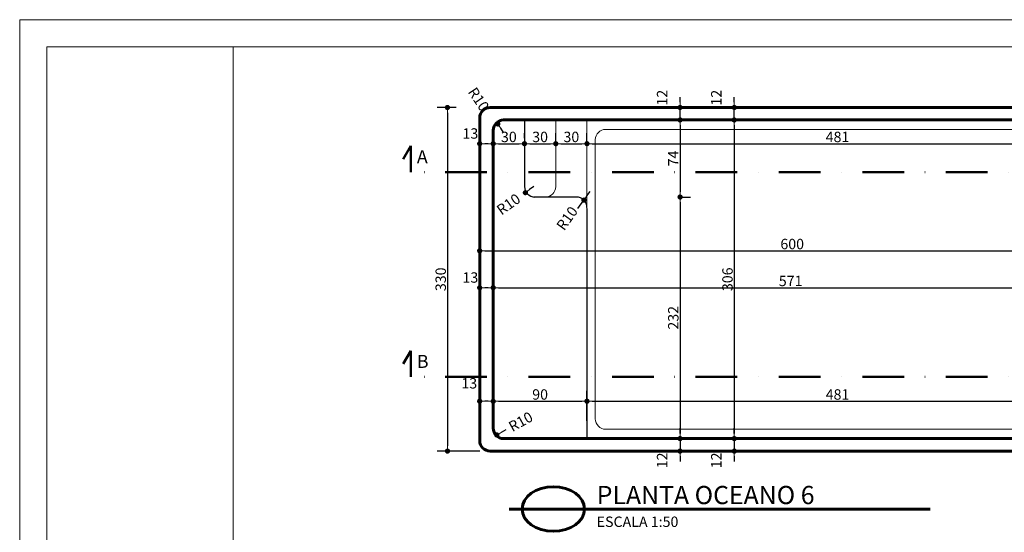
# Model space of a CAD drawing. Extents: x -42715 to -41230, y 1796 to 2846.
# Drawn here: x -42715 to -41770, y 2353 to 2846 of the extents above; entities that cross this region are included whole.
import ezdxf

# ---------------------------------------------------------------- set-up
doc = ezdxf.new("R2010")
doc.units = 0
doc.header["$LTSCALE"] = 80
doc.header["$XCLIPFRAME"] = 2
doc.header["$PDMODE"] = 2
doc.header["$PDSIZE"] = 10
doc.linetypes.add('DASHDOT', pattern=[1, 0.5, -0.25, 0, -0.25])
doc.layers.get('0').update_dxf_attribs({"linetype": 'CONTINUOUS'})
doc.layers.get('DEFPOINTS').update_dxf_attribs({"linetype": 'CONTINUOUS'})
for name, color, linetype, lineweight in [('P01', 1, 'CONTINUOUS', 9), ('P02', 2, 'CONTINUOUS', 20), ('P03', 3, 'CONTINUOUS', 30), ('P05', 5, 'CONTINUOUS', 50), ('P06', 6, 'CONTINUOUS', 60), ('TX100', 3, 'CONTINUOUS', 30), ('TX140', 5, 'CONTINUOUS', 50), ('TX80', 2, 'CONTINUOUS', 20)]:
    doc.layers.add(name, color=color, linetype=linetype, lineweight=lineweight)
doc.styles.add('R80E50', font='ROMANS.SHX', dxfattribs={"height": 10})
doc.styles.add('ROMANS', font='romans', dxfattribs={"height": 20})
doc.dimstyles.new('ESCALA 50', dxfattribs={"dimscale": 0, "dimtxt": 10, "dimasz": 5, "dimexe": 10, "dimexo": 10, "dimgap": 1.5, "dimtad": 1, "dimdec": 0, "dimzin": 12, "dimdsep": 46, "dimtxsty": 'R80E50', "dimblk1": 'DOT', "dimblk2": 'DOT', "dimsah": 1, "dimcen": 10, "dimclrd": 256, "dimclre": 256, "dimclrt": 2, "dimazin": 0, "dimtp": 2, "dimtm": 1, "dimtfac": 0.5, "dimtdec": 0, "dimtmove": 2, "dimatfit": 3, "dimldrblk": 'DOT', "dimfxl": 0, "dimtolj": 1, "dimtzin": 12, "dimarcsym": 0})
picture_1 = doc.add_image_def('image1.jpg', size_in_pixel=(960, 720))

# ---------------------------------------------------------------- blocks, each defined once
blk = doc.blocks.new('DOT')
at = {"color": 0, "linetype": 'ByBlock'}
blk.add_line((-0.5, 0), (-1, 0), dxfattribs=at)
at = {"color": 0, "linetype": 'ByBlock', "const_width": 0.5}
blk.add_lwpolyline([(-0.25, 0, 1), (0.25, 0, 1)], format="xyb", close=True, dxfattribs=at)
blk = doc.blocks.new('*D300')
at = {"layer": 'DEFPOINTS', "color": 0}
for p in [(-42273.27, 2656.63), (-41673.27, 2655.08), (-41673.27, 2623.82)]:
    blk.add_point(p, dxfattribs=at)
at = {"layer": 'P01', "lineweight": -2}
for p, q in [((-42273.27, 2646.63), (-42273.27, 2613.82)), ((-41673.27, 2645.08), (-41673.27, 2613.82)), ((-42268.27, 2623.82), (-41678.27, 2623.82))]:
    blk.add_line(p, q, dxfattribs=at)
at = {"layer": 'P01', "lineweight": -2, "xscale": 5, "yscale": 5, "zscale": 5, "rotation": 180}
blk.add_blockref('DOT', (-42273.27, 2623.82), dxfattribs=at)
at = {"layer": 'P01', "lineweight": -2, "xscale": 5, "yscale": 5, "zscale": 5}
blk.add_blockref('DOT', (-41673.27, 2623.82), dxfattribs=at)
at = {"layer": 'P01', "color": 2, "insert": (-41973.27, 2630.32), "char_height": 10, "attachment_point": 5, "style": 'R80E50'}
blk.add_mtext('\\A1;600', dxfattribs=at)
blk = doc.blocks.new('_DOT')
at = {"color": 0, "linetype": 'ByBlock'}
blk.add_line((-0.5, 0), (-1, 0), dxfattribs=at)
at = {"color": 0, "linetype": 'ByBlock', "const_width": 0.5}
blk.add_lwpolyline([(-0.25, 0, 1), (0.25, 0, 1)], format="xyb", close=True, dxfattribs=at)
blk = doc.blocks.new('*D301')
at = {"layer": 'DEFPOINTS', "color": 0}
for p in [(-42285.94, 2761.45), (-42304.18, 2431.47), (-42263.27, 2431.47)]:
    blk.add_point(p, dxfattribs=at)
at = {"layer": 'P01', "lineweight": -2}
for p, q in [((-42295.94, 2761.45), (-42314.18, 2761.45)), ((-42304.18, 2756.45), (-42304.18, 2436.47)), ((-42273.27, 2431.47), (-42314.18, 2431.47))]:
    blk.add_line(p, q, dxfattribs=at)
at = {"layer": 'P01', "lineweight": -2, "xscale": 5, "yscale": 5, "zscale": 5}
for p, rotation in [((-42304.18, 2761.45), 90), ((-42304.18, 2431.47), 270)]:
    blk.add_blockref('DOT', p, dxfattribs=dict(at, rotation=rotation))
at = {"layer": 'P01', "color": 2, "insert": (-42310.68, 2596.46), "char_height": 10, "attachment_point": 5, "rotation": 90, "style": 'R80E50'}
blk.add_mtext('\\A1;330', dxfattribs=at)
blk = doc.blocks.new('*D302')
at = {"layer": 'DEFPOINTS', "color": 0}
for p in [(-42260.27, 2743.47), (-42230.27, 2726.68), (-42230.27, 2721.97)]:
    blk.add_point(p, dxfattribs=at)
at = {"layer": 'P01', "lineweight": -2}
for p, q in [((-42260.27, 2733.47), (-42260.27, 2716.68)), ((-42230.27, 2731.97), (-42230.27, 2736.68)), ((-42255.27, 2726.68), (-42235.27, 2726.68))]:
    blk.add_line(p, q, dxfattribs=at)
at = {"layer": 'P01', "lineweight": -2, "xscale": 5, "yscale": 5, "zscale": 5, "rotation": 180}
blk.add_blockref('DOT', (-42260.27, 2726.68), dxfattribs=at)
at = {"layer": 'P01', "lineweight": -2, "xscale": 5, "yscale": 5, "zscale": 5}
blk.add_blockref('DOT', (-42230.27, 2726.68), dxfattribs=at)
at = {"layer": 'P01', "color": 2, "insert": (-42245.27, 2733.18), "char_height": 10, "attachment_point": 5, "style": 'R80E50'}
blk.add_mtext('\\A1;30', dxfattribs=at)
blk = doc.blocks.new('*D303')
at = {"layer": 'DEFPOINTS', "color": 0}
for p in [(-42200.27, 2726.68), (-42230.27, 2721.97), (-42200.27, 2718.47)]:
    blk.add_point(p, dxfattribs=at)
at = {"layer": 'P01', "lineweight": -2}
for p, q in [((-42230.27, 2731.97), (-42230.27, 2736.68)), ((-42200.27, 2728.47), (-42200.27, 2736.68)), ((-42225.27, 2726.68), (-42205.27, 2726.68))]:
    blk.add_line(p, q, dxfattribs=at)
at = {"layer": 'P01', "lineweight": -2, "xscale": 5, "yscale": 5, "zscale": 5, "rotation": 180}
blk.add_blockref('DOT', (-42230.27, 2726.68), dxfattribs=at)
at = {"layer": 'P01', "lineweight": -2, "xscale": 5, "yscale": 5, "zscale": 5}
blk.add_blockref('DOT', (-42200.27, 2726.68), dxfattribs=at)
at = {"layer": 'P01', "color": 2, "insert": (-42215.27, 2733.18), "char_height": 10, "attachment_point": 5, "style": 'R80E50'}
blk.add_mtext('\\A1;30', dxfattribs=at)
blk = doc.blocks.new('*D304')
at = {"layer": 'DEFPOINTS', "color": 0}
for p in [(-41689.27, 2738.47), (-41689.27, 2726.68), (-42170.27, 2718.47)]:
    blk.add_point(p, dxfattribs=at)
at = {"layer": 'P01', "lineweight": -2}
for p, q in [((-42170.27, 2728.47), (-42170.27, 2736.68)), ((-42165.27, 2726.68), (-41694.27, 2726.68)), ((-41689.27, 2728.47), (-41689.27, 2716.68))]:
    blk.add_line(p, q, dxfattribs=at)
at = {"layer": 'P01', "lineweight": -2, "xscale": 5, "yscale": 5, "zscale": 5, "rotation": 180}
blk.add_blockref('DOT', (-42170.27, 2726.68), dxfattribs=at)
at = {"layer": 'P01', "lineweight": -2, "xscale": 5, "yscale": 5, "zscale": 5}
blk.add_blockref('DOT', (-41689.27, 2726.68), dxfattribs=at)
at = {"layer": 'P01', "color": 2, "insert": (-41929.77, 2733.18), "char_height": 10, "attachment_point": 5, "style": 'R80E50'}
blk.add_mtext('\\A1;481', dxfattribs=at)
blk = doc.blocks.new('*D305')
at = {"layer": 'DEFPOINTS', "color": 0}
for p in [(-42115.72, 2749.47), (-42090.76, 2675.47), (-42080.92, 2675.47)]:
    blk.add_point(p, dxfattribs=at)
at = {"layer": 'P01', "lineweight": -2}
for p, q in [((-42105.72, 2749.47), (-42070.92, 2749.47)), ((-42080.92, 2744.47), (-42080.92, 2680.47)), ((-42080.76, 2675.47), (-42070.92, 2675.47))]:
    blk.add_line(p, q, dxfattribs=at)
at = {"layer": 'P01', "lineweight": -2, "xscale": 5, "yscale": 5, "zscale": 5}
for p, rotation in [((-42080.92, 2749.47), 90), ((-42080.92, 2675.47), 270)]:
    blk.add_blockref('DOT', p, dxfattribs=dict(at, rotation=rotation))
at = {"layer": 'P01', "color": 2, "insert": (-42087.42, 2712.47), "char_height": 10, "attachment_point": 5, "rotation": 90, "style": 'R80E50'}
blk.add_mtext('\\A1;74', dxfattribs=at)
blk = doc.blocks.new('*D306')
at = {"layer": 'DEFPOINTS', "color": 0}
for p in [(-42090.76, 2675.47), (-42109.08, 2443.47), (-42080.92, 2443.47)]:
    blk.add_point(p, dxfattribs=at)
at = {"layer": 'P01', "lineweight": -2}
for p, q in [((-42080.76, 2675.47), (-42070.92, 2675.47)), ((-42080.92, 2670.47), (-42080.92, 2448.47)), ((-42099.08, 2443.47), (-42070.92, 2443.47))]:
    blk.add_line(p, q, dxfattribs=at)
at = {"layer": 'P01', "lineweight": -2, "xscale": 5, "yscale": 5, "zscale": 5}
for p, rotation in [((-42080.92, 2675.47), 90), ((-42080.92, 2443.47), 270)]:
    blk.add_blockref('DOT', p, dxfattribs=dict(at, rotation=rotation))
at = {"layer": 'P01', "color": 2, "insert": (-42087.42, 2559.47), "char_height": 10, "attachment_point": 5, "rotation": 90, "style": 'R80E50'}
blk.add_mtext('\\A1;232', dxfattribs=at)
blk = doc.blocks.new('*D307')
at = {"layer": 'DEFPOINTS', "color": 0}
for p in [(-42170.27, 2479.35), (-42260.27, 2450.47), (-42170.27, 2450.47)]:
    blk.add_point(p, dxfattribs=at)
at = {"layer": 'P01', "lineweight": -2}
for p, q in [((-42260.27, 2460.47), (-42260.27, 2489.35)), ((-42170.27, 2460.47), (-42170.27, 2489.35)), ((-42255.27, 2479.35), (-42175.27, 2479.35))]:
    blk.add_line(p, q, dxfattribs=at)
at = {"layer": 'P01', "lineweight": -2, "xscale": 5, "yscale": 5, "zscale": 5, "rotation": 180}
blk.add_blockref('DOT', (-42260.27, 2479.35), dxfattribs=at)
at = {"layer": 'P01', "lineweight": -2, "xscale": 5, "yscale": 5, "zscale": 5}
blk.add_blockref('DOT', (-42170.27, 2479.35), dxfattribs=at)
at = {"layer": 'P01', "color": 2, "insert": (-42215.27, 2485.85), "char_height": 10, "attachment_point": 5, "style": 'R80E50'}
blk.add_mtext('\\A1;90', dxfattribs=at)
blk = doc.blocks.new('*D308')
at = {"layer": 'DEFPOINTS', "color": 0}
for p in [(-41689.27, 2479.35), (-41689.27, 2460.47), (-42170.27, 2450.47)]:
    blk.add_point(p, dxfattribs=at)
at = {"layer": 'P01', "lineweight": -2}
for p, q in [((-42170.27, 2460.47), (-42170.27, 2489.35)), ((-41689.27, 2470.47), (-41689.27, 2489.35)), ((-42165.27, 2479.35), (-41694.27, 2479.35))]:
    blk.add_line(p, q, dxfattribs=at)
at = {"layer": 'P01', "lineweight": -2, "xscale": 5, "yscale": 5, "zscale": 5, "rotation": 180}
blk.add_blockref('DOT', (-42170.27, 2479.35), dxfattribs=at)
at = {"layer": 'P01', "lineweight": -2, "xscale": 5, "yscale": 5, "zscale": 5}
blk.add_blockref('DOT', (-41689.27, 2479.35), dxfattribs=at)
at = {"layer": 'P01', "color": 2, "insert": (-41929.77, 2485.85), "char_height": 10, "attachment_point": 5, "style": 'R80E50'}
blk.add_mtext('\\A1;481', dxfattribs=at)
blk = doc.blocks.new('*D310')
at = {"layer": 'DEFPOINTS', "color": 0}
for p in [(-42273.27, 2743.47), (-42260.27, 2743.47), (-42273.27, 2726.68)]:
    blk.add_point(p, dxfattribs=at)
at = {"layer": 'P01', "lineweight": -2}
for p, q in [((-42273.27, 2733.47), (-42273.27, 2716.68)), ((-42260.27, 2733.47), (-42260.27, 2716.68)), ((-42265.27, 2726.68), (-42268.27, 2726.68))]:
    blk.add_line(p, q, dxfattribs=at)
at = {"layer": 'P01', "lineweight": -2, "xscale": 5, "yscale": 5, "zscale": 5, "rotation": 180}
blk.add_blockref('DOT', (-42273.27, 2726.68), dxfattribs=at)
at = {"layer": 'P01', "lineweight": -2, "xscale": 5, "yscale": 5, "zscale": 5}
blk.add_blockref('DOT', (-42260.27, 2726.68), dxfattribs=at)
at = {"layer": 'P01', "color": 2, "insert": (-42282.17, 2736.48), "char_height": 10, "attachment_point": 5, "style": 'R80E50'}
blk.add_mtext('\\A1;13', dxfattribs=at)
blk = doc.blocks.new('*D311')
at = {"layer": 'DEFPOINTS', "color": 0}
for p in [(-42080.92, 2761.47), (-42070.92, 2761.47), (-42070.92, 2749.47)]:
    blk.add_point(p, dxfattribs=at)
at = {"layer": 'P01', "lineweight": -2}
for p, q in [((-42080.92, 2766.47), (-42080.92, 2771.47)), ((-42080.92, 2761.47), (-42090.92, 2761.47)), ((-42080.92, 2749.47), (-42080.92, 2761.47)), ((-42080.92, 2749.47), (-42090.92, 2749.47)), ((-42080.92, 2744.47), (-42080.92, 2739.47))]:
    blk.add_line(p, q, dxfattribs=at)
at = {"layer": 'P01', "lineweight": -2, "xscale": 5, "yscale": 5, "zscale": 5}
for p, rotation in [((-42080.92, 2761.47), 270), ((-42080.92, 2749.47), 90)]:
    blk.add_blockref('DOT', p, dxfattribs=dict(at, rotation=rotation))
at = {"layer": 'P01', "color": 2, "insert": (-42098.17, 2770.87), "char_height": 10, "attachment_point": 5, "rotation": 90, "style": 'R80E50'}
blk.add_mtext('\\A1;12', dxfattribs=at)
blk = doc.blocks.new('*D312')
at = {"layer": 'DEFPOINTS', "color": 0}
for p in [(-42070.92, 2443.47), (-42080.92, 2431.47), (-42070.92, 2431.47)]:
    blk.add_point(p, dxfattribs=at)
at = {"layer": 'P01', "lineweight": -2}
for p, q in [((-42080.92, 2448.47), (-42080.92, 2453.47)), ((-42080.92, 2443.47), (-42090.92, 2443.47)), ((-42080.92, 2443.47), (-42080.92, 2431.47)), ((-42080.92, 2431.47), (-42090.92, 2431.47)), ((-42080.92, 2426.47), (-42080.92, 2421.47))]:
    blk.add_line(p, q, dxfattribs=at)
at = {"layer": 'P01', "lineweight": -2, "xscale": 5, "yscale": 5, "zscale": 5}
for p, rotation in [((-42080.92, 2443.47), 270), ((-42080.92, 2431.47), 90)]:
    blk.add_blockref('DOT', p, dxfattribs=dict(at, rotation=rotation))
at = {"layer": 'P01', "color": 2, "insert": (-42098.17, 2422.54), "char_height": 10, "attachment_point": 5, "rotation": 90, "style": 'R80E50'}
blk.add_mtext('\\A1;12', dxfattribs=at)
blk = doc.blocks.new('*D313')
at = {"layer": 'DEFPOINTS', "color": 0}
for p in [(-42273.27, 2479.35), (-42273.27, 2460.47), (-42260.27, 2460.47)]:
    blk.add_point(p, dxfattribs=at)
at = {"layer": 'P01', "lineweight": -2}
for p, q in [((-42273.27, 2470.47), (-42273.27, 2489.35)), ((-42260.27, 2470.47), (-42260.27, 2489.35)), ((-42265.27, 2479.35), (-42268.27, 2479.35))]:
    blk.add_line(p, q, dxfattribs=at)
at = {"layer": 'P01', "lineweight": -2, "xscale": 5, "yscale": 5, "zscale": 5, "rotation": 180}
blk.add_blockref('DOT', (-42273.27, 2479.35), dxfattribs=at)
at = {"layer": 'P01', "lineweight": -2, "xscale": 5, "yscale": 5, "zscale": 5}
blk.add_blockref('DOT', (-42260.27, 2479.35), dxfattribs=at)
at = {"layer": 'P01', "color": 2, "insert": (-42283.29, 2496.6), "char_height": 10, "attachment_point": 5, "style": 'R80E50'}
blk.add_mtext('\\A1;13', dxfattribs=at)
blk = doc.blocks.new('*D494')
at = {"layer": 'DEFPOINTS', "color": 0}
for p in [(-42248.17, 2451.84), (-42256.91, 2446.99)]:
    blk.add_point(p, dxfattribs=at)
at = {"layer": 'P01', "lineweight": -2}
blk.add_line((-42248.17, 2451.84), (-42252.54, 2449.41), dxfattribs=at)
at = {"layer": 'P01', "lineweight": -2, "xscale": 5, "yscale": 5, "zscale": 5, "rotation": 209.0547455160991}
blk.add_blockref('DOT', (-42256.91, 2446.99), dxfattribs=at)
at = {"layer": 'P01', "color": 2, "insert": (-42233.92, 2459.74), "char_height": 10, "attachment_point": 5, "rotation": 29.05475, "style": 'R80E50'}
blk.add_mtext('\\A1;R10', dxfattribs=at)
blk = doc.blocks.new('*D327')
at = {"layer": 'DEFPOINTS', "color": 0}
for p in [(-42173.2, 2672.54), (-42179.04, 2664.42)]:
    blk.add_point(p, dxfattribs=at)
at = {"layer": 'P01', "lineweight": -2}
for p, q in [((-42170.28, 2676.6), (-42167.36, 2680.66)), ((-42179.04, 2664.42), (-42173.2, 2672.54))]:
    blk.add_line(p, q, dxfattribs=at)
at = {"layer": 'P01', "lineweight": -2, "xscale": 5, "yscale": 5, "zscale": 5, "rotation": 234.2852709272733}
blk.add_blockref('DOT', (-42173.2, 2672.54), dxfattribs=at)
at = {"layer": 'P01', "color": 2, "insert": (-42189.39, 2655.04), "char_height": 10, "attachment_point": 5, "rotation": 54.28527, "style": 'R80E50'}
blk.add_mtext('\\A1;R10', dxfattribs=at)
blk = doc.blocks.new('*D328')
at = {"layer": 'DEFPOINTS', "color": 0}
for p in [(-42221.27, 2685.47), (-42229.41, 2679.65)]:
    blk.add_point(p, dxfattribs=at)
at = {"layer": 'P01', "lineweight": -2}
blk.add_line((-42221.27, 2685.47), (-42225.34, 2682.56), dxfattribs=at)
at = {"layer": 'P01', "lineweight": -2, "xscale": 5, "yscale": 5, "zscale": 5, "rotation": 215.5459939616344}
blk.add_blockref('DOT', (-42229.41, 2679.65), dxfattribs=at)
at = {"layer": 'P01', "color": 2, "insert": (-42245.59, 2668.57), "char_height": 10, "attachment_point": 5, "rotation": 35.54599, "style": 'R80E50'}
blk.add_mtext('\\A1;R10', dxfattribs=at)
blk = doc.blocks.new('*D330')
at = {"layer": 'DEFPOINTS', "color": 0}
for p in [(-42255.85, 2745.63), (-42250.27, 2737.33)]:
    blk.add_point(p, dxfattribs=at)
at = {"layer": 'P01', "lineweight": -2}
blk.add_line((-42250.27, 2737.33), (-42253.06, 2741.48), dxfattribs=at)
at = {"layer": 'P01', "lineweight": -2, "xscale": 5, "yscale": 5, "zscale": 5, "rotation": 123.9349787929002}
blk.add_blockref('DOT', (-42255.85, 2745.63), dxfattribs=at)
at = {"layer": 'P01', "color": 2, "insert": (-42274.29, 2769.33), "char_height": 10, "attachment_point": 5, "rotation": 303.93498, "style": 'R80E50'}
blk.add_mtext('\\A1;R10', dxfattribs=at)
blk = doc.blocks.new('*D332')
at = {"layer": 'DEFPOINTS', "color": 0}
for p in [(-42273.27, 2605.17), (-42260.27, 2605.17), (-42273.27, 2588.38)]:
    blk.add_point(p, dxfattribs=at)
at = {"layer": 'P01', "lineweight": -2}
for p, q in [((-42273.27, 2595.17), (-42273.27, 2578.38)), ((-42260.27, 2595.17), (-42260.27, 2578.38)), ((-42265.27, 2588.38), (-42268.27, 2588.38))]:
    blk.add_line(p, q, dxfattribs=at)
at = {"layer": 'P01', "lineweight": -2, "xscale": 5, "yscale": 5, "zscale": 5, "rotation": 180}
blk.add_blockref('DOT', (-42273.27, 2588.38), dxfattribs=at)
at = {"layer": 'P01', "lineweight": -2, "xscale": 5, "yscale": 5, "zscale": 5}
blk.add_blockref('DOT', (-42260.27, 2588.38), dxfattribs=at)
at = {"layer": 'P01', "color": 2, "insert": (-42282.17, 2598.18), "char_height": 10, "attachment_point": 5, "style": 'R80E50'}
blk.add_mtext('\\A1;13', dxfattribs=at)
blk = doc.blocks.new('*D333')
at = {"layer": 'DEFPOINTS', "color": 0}
for p in [(-41689.27, 2588.38), (-42260.27, 2577.47), (-41689.27, 2577.47)]:
    blk.add_point(p, dxfattribs=at)
at = {"layer": 'P01', "lineweight": -2}
for p, q in [((-42260.27, 2587.47), (-42260.27, 2598.38)), ((-41689.27, 2587.47), (-41689.27, 2598.38)), ((-42255.27, 2588.38), (-41694.27, 2588.38))]:
    blk.add_line(p, q, dxfattribs=at)
at = {"layer": 'P01', "lineweight": -2, "xscale": 5, "yscale": 5, "zscale": 5, "rotation": 180}
blk.add_blockref('DOT', (-42260.27, 2588.38), dxfattribs=at)
at = {"layer": 'P01', "lineweight": -2, "xscale": 5, "yscale": 5, "zscale": 5}
blk.add_blockref('DOT', (-41689.27, 2588.38), dxfattribs=at)
at = {"layer": 'P01', "color": 2, "insert": (-41974.77, 2594.88), "char_height": 10, "attachment_point": 5, "style": 'R80E50'}
blk.add_mtext('\\A1;571', dxfattribs=at)
blk = doc.blocks.new('*D334')
at = {"layer": 'DEFPOINTS', "color": 0}
for p in [(-42041.25, 2749.47), (-42055, 2443.47), (-42028.89, 2443.47)]:
    blk.add_point(p, dxfattribs=at)
at = {"layer": 'P01', "lineweight": -2}
for p, q in [((-42031.25, 2749.47), (-42018.89, 2749.47)), ((-42028.89, 2744.47), (-42028.89, 2448.47)), ((-42045, 2443.47), (-42018.89, 2443.47))]:
    blk.add_line(p, q, dxfattribs=at)
at = {"layer": 'P01', "lineweight": -2, "xscale": 5, "yscale": 5, "zscale": 5}
for p, rotation in [((-42028.89, 2749.47), 90), ((-42028.89, 2443.47), 270)]:
    blk.add_blockref('DOT', p, dxfattribs=dict(at, rotation=rotation))
at = {"layer": 'P01', "color": 2, "insert": (-42035.39, 2596.47), "char_height": 10, "attachment_point": 5, "rotation": 90, "style": 'R80E50'}
blk.add_mtext('\\A1;306', dxfattribs=at)
blk = doc.blocks.new('*D335')
at = {"layer": 'DEFPOINTS', "color": 0}
for p in [(-42028.89, 2761.47), (-42018.89, 2761.47), (-42018.89, 2749.47)]:
    blk.add_point(p, dxfattribs=at)
at = {"layer": 'P01', "lineweight": -2}
for p, q in [((-42028.89, 2766.47), (-42028.89, 2771.47)), ((-42028.89, 2761.47), (-42038.89, 2761.47)), ((-42028.89, 2749.47), (-42028.89, 2761.47)), ((-42028.89, 2749.47), (-42038.89, 2749.47)), ((-42028.89, 2744.47), (-42028.89, 2739.47))]:
    blk.add_line(p, q, dxfattribs=at)
at = {"layer": 'P01', "lineweight": -2, "xscale": 5, "yscale": 5, "zscale": 5}
for p, rotation in [((-42028.89, 2761.47), 270), ((-42028.89, 2749.47), 90)]:
    blk.add_blockref('DOT', p, dxfattribs=dict(at, rotation=rotation))
at = {"layer": 'P01', "color": 2, "insert": (-42046.14, 2770.87), "char_height": 10, "attachment_point": 5, "rotation": 90, "style": 'R80E50'}
blk.add_mtext('\\A1;12', dxfattribs=at)
blk = doc.blocks.new('*D336')
at = {"layer": 'DEFPOINTS', "color": 0}
for p in [(-42018.89, 2443.47), (-42028.89, 2431.47), (-42018.89, 2431.47)]:
    blk.add_point(p, dxfattribs=at)
at = {"layer": 'P01', "lineweight": -2}
for p, q in [((-42028.89, 2448.47), (-42028.89, 2453.47)), ((-42028.89, 2443.47), (-42038.89, 2443.47)), ((-42028.89, 2443.47), (-42028.89, 2431.47)), ((-42028.89, 2431.47), (-42038.89, 2431.47)), ((-42028.89, 2426.47), (-42028.89, 2421.47))]:
    blk.add_line(p, q, dxfattribs=at)
at = {"layer": 'P01', "lineweight": -2, "xscale": 5, "yscale": 5, "zscale": 5}
for p, rotation in [((-42028.89, 2443.47), 270), ((-42028.89, 2431.47), 90)]:
    blk.add_blockref('DOT', p, dxfattribs=dict(at, rotation=rotation))
at = {"layer": 'P01', "color": 2, "insert": (-42046.14, 2422.54), "char_height": 10, "attachment_point": 5, "rotation": 90, "style": 'R80E50'}
blk.add_mtext('\\A1;12', dxfattribs=at)
blk = doc.blocks.new('*D326')
at = {"layer": 'DEFPOINTS', "color": 0}
for p in [(-42170.27, 2726.68), (-42200.27, 2718.47), (-42170.27, 2718.47)]:
    blk.add_point(p, dxfattribs=at)
at = {"layer": 'P01', "lineweight": -2}
for p, q in [((-42200.27, 2728.47), (-42200.27, 2736.68)), ((-42170.27, 2728.47), (-42170.27, 2736.68)), ((-42195.27, 2726.68), (-42175.27, 2726.68))]:
    blk.add_line(p, q, dxfattribs=at)
at = {"layer": 'P01', "lineweight": -2, "xscale": 5, "yscale": 5, "zscale": 5, "rotation": 180}
blk.add_blockref('DOT', (-42200.27, 2726.68), dxfattribs=at)
at = {"layer": 'P01', "lineweight": -2, "xscale": 5, "yscale": 5, "zscale": 5}
blk.add_blockref('DOT', (-42170.27, 2726.68), dxfattribs=at)
at = {"layer": 'P01', "color": 2, "insert": (-42185.27, 2733.18), "char_height": 10, "attachment_point": 5, "style": 'R80E50'}
blk.add_mtext('\\A1;30', dxfattribs=at)

msp = doc.modelspace()

# ---------------------------------------------------------------- linework, layer by layer
at = {"layer": 'P01'}
for p, q in [((-42170.27, 2748.47), (-42170.27, 2664.47)), ((-41699.27, 2740.47), (-42152.27, 2740.47)), ((-42162.27, 2730.47), (-42162.27, 2462.47)), ((-42152.27, 2452.47), (-41707.27, 2452.47))]:
    msp.add_line(p, q, dxfattribs=at)
at = {"layer": 'P01', "ltscale": 2}
msp.add_lwpolyline([(-41229.83, 2845.77), (-41229.83, 1795.77), (-42714.83, 1795.77), (-42714.83, 2845.77), (-41229.83, 2845.77)], dxfattribs=at)
msp.add_lwpolyline([(-41255.83, 2819.77), (-41255.83, 1821.77), (-42688.83, 1821.77), (-42688.83, 2819.77)], close=True, dxfattribs=at)
at = {"layer": 'P01', "ltscale": 0.9}
msp.add_lwpolyline([(-42510.07, 2819.77), (-42510.07, 1821.77), (-42688.83, 1821.77), (-42688.83, 2819.77)], close=True, dxfattribs=at)
at = {"layer": 'P01'}
for centre, start, end in [((-42152.27, 2730.47), 90, 180), ((-42152.27, 2462.47), 180, 270)]:
    msp.add_arc(centre, 10, start, end, dxfattribs=at)
at = {"layer": 'P02'}
for p, q in [((-42200.27, 2684.47), (-42200.27, 2748.47)), ((-42213.27, 2675.47), (-42218.27, 2675.47))]:
    msp.add_line(p, q, dxfattribs=at)
msp.add_arc((-42210.27, 2685.47), 10, 270, 0, dxfattribs=at)
at = {"layer": 'P03'}
for p, q in [((-42230.27, 2748.47), (-42230.27, 2684.47)), ((-42180.27, 2675.47), (-42221.27, 2675.47)), ((-42170.27, 2664.47), (-42170.27, 2444.47))]:
    msp.add_line(p, q, dxfattribs=at)
for centre, start, end in [((-42220.27, 2685.47), 180, 270), ((-42180.27, 2665.47), 0, 90)]:
    msp.add_arc(centre, 10, start, end, dxfattribs=at)
at = {"layer": 'P05', "linetype": 'DASHDOT'}
for p, q in [((-42346.61, 2711.98), (-42339.39, 2724.48)), ((-42339.39, 2699.48), (-42339.39, 2724.48)), ((-41625.56, 2699.48), (-42339.39, 2699.48)), ((-42346.61, 2515.41), (-42339.39, 2527.91)), ((-42339.39, 2502.91), (-42339.39, 2527.91)), ((-41625.56, 2502.91), (-42339.39, 2502.91))]:
    msp.add_line(p, q, dxfattribs=at)
at = {"layer": 'P06'}
for p, q in [((-41683.27, 2761.47), (-42263.27, 2761.47)), ((-42273.27, 2751.47), (-42273.27, 2441.47)), ((-41699.27, 2749.47), (-42250.27, 2749.47)), ((-42260.27, 2739.47), (-42260.27, 2453.47)), ((-42250.27, 2443.47), (-41699.27, 2443.47)), ((-42263.27, 2431.47), (-41683.27, 2431.47)), ((-41840.79, 2375.82), (-42245.09, 2375.82))]:
    msp.add_line(p, q, dxfattribs=at)
for centre, start, end in [((-42263.27, 2751.47), 90, 180), ((-42250.27, 2739.47), 90, 180), ((-42250.27, 2453.47), 180, 270), ((-42263.27, 2441.47), 180, 270)]:
    msp.add_arc(centre, 10, start, end, dxfattribs=at)
msp.add_ellipse((-42202.59, 2375.82), major_axis=(-30, 0), ratio=0.712922, dxfattribs=at)

# ---------------------------------------------------------------- texts
at = {"layer": 'TX100', "style": 'ROMANS'}
for s, p in [('A', (-42333.54, 2707.94)), ('B', (-42333.54, 2511.37))]:
    msp.add_text(s, height=12.5, dxfattribs=at).set_placement(p)
at = {"layer": 'TX140', "style": 'ROMANS'}
msp.add_text('PLANTA OCEANO 6', height=17.5, dxfattribs=at).set_placement((-42160.95, 2380.53))
at = {"layer": 'TX80', "style": 'ROMANS'}
msp.add_text('ESCALA 1:50', height=10, dxfattribs=at).set_placement((-42160.95, 2358.63))

# ---------------------------------------------------------------- dimensions: what is measured, and where the dimension line sits
at = {"layer": 'P01'}
for center, mpoint, picture, middle in [((-42250.27, 2737.33), (-42255.85, 2745.63), '*D330', (-42274.29, 2769.33)), ((-42221.27, 2685.47), (-42229.41, 2679.65), '*D328', (-42245.59, 2668.57)), ((-42179.04, 2664.42), (-42173.2, 2672.54), '*D327', (-42189.39, 2655.04)), ((-42248.17, 2451.84), (-42256.91, 2446.99), '*D494', (-42233.92, 2459.74))]:
    dim = msp.add_radius_dim(center=center, mpoint=mpoint, dimstyle='ESCALA 50', override={"dimscale": 1}, dxfattribs=at)
    dim.commit()
    dim.dimension.update_dxf_attribs({"geometry": picture, "text_midpoint": middle, "dimtype": 164})
for base, p1, p2, picture, middle in [((-42080.92, 2761.47), (-42070.92, 2749.47), (-42070.92, 2761.47), '*D311', (-42098.17, 2770.87)), ((-42028.89, 2761.47), (-42018.89, 2749.47), (-42018.89, 2761.47), '*D335', (-42046.14, 2770.87)), ((-42080.92, 2431.47), (-42070.92, 2443.47), (-42070.92, 2431.47), '*D312', (-42098.17, 2422.54)), ((-42028.89, 2431.47), (-42018.89, 2443.47), (-42018.89, 2431.47), '*D336', (-42046.14, 2422.54))]:
    dim = msp.add_linear_dim(base=base, p1=p1, p2=p2, angle=90, dimstyle='ESCALA 50', override={"dimscale": 1}, dxfattribs=at)
    dim.commit()
    dim.dimension.update_dxf_attribs({"geometry": picture, "text_midpoint": middle, "dimtype": 160})
for base, p1, p2, picture, middle in [((-42304.18, 2431.47), (-42285.94, 2761.45), (-42263.27, 2431.47), '*D301', (-42310.68, 2596.46)), ((-42080.92, 2675.47), (-42115.72, 2749.47), (-42090.76, 2675.47), '*D305', (-42087.42, 2712.47)), ((-42028.89, 2443.47), (-42041.25, 2749.47), (-42055, 2443.47), '*D334', (-42035.39, 2596.47)), ((-42080.92, 2443.47), (-42090.76, 2675.47), (-42109.08, 2443.47), '*D306', (-42087.42, 2559.47))]:
    dim = msp.add_linear_dim(base=base, p1=p1, p2=p2, angle=90, dimstyle='ESCALA 50', override={"dimscale": 1}, dxfattribs=at)
    dim.commit()
    dim.dimension.update_dxf_attribs({"geometry": picture, "text_midpoint": middle})
for base, p1, p2, picture, middle in [((-42273.27, 2726.68), (-42260.27, 2743.47), (-42273.27, 2743.47), '*D310', (-42282.17, 2736.48)), ((-42273.27, 2588.38), (-42260.27, 2605.17), (-42273.27, 2605.17), '*D332', (-42282.17, 2598.18)), ((-42273.27, 2479.35), (-42260.27, 2460.47), (-42273.27, 2460.47), '*D313', (-42283.29, 2496.6))]:
    dim = msp.add_linear_dim(base=base, p1=p1, p2=p2, dimstyle='ESCALA 50', override={"dimscale": 1}, dxfattribs=at)
    dim.commit()
    dim.dimension.update_dxf_attribs({"geometry": picture, "text_midpoint": middle, "dimtype": 160})
for base, p1, p2, picture, middle in [((-42230.27, 2726.68), (-42260.27, 2743.47), (-42230.27, 2721.97), '*D302', (-42245.27, 2733.18)), ((-42200.27, 2726.68), (-42230.27, 2721.97), (-42200.27, 2718.47), '*D303', (-42215.27, 2733.18)), ((-42170.27, 2726.68), (-42200.27, 2718.47), (-42170.27, 2718.47), '*D326', (-42185.27, 2733.18)), ((-41689.27, 2726.68), (-42170.27, 2718.47), (-41689.27, 2738.47), '*D304', (-41929.77, 2733.18)), ((-41673.27, 2623.82), (-42273.27, 2656.63), (-41673.27, 2655.08), '*D300', (-41973.27, 2630.32)), ((-41689.27, 2588.38), (-42260.27, 2577.47), (-41689.27, 2577.47), '*D333', (-41974.77, 2594.88)), ((-42170.27, 2479.35), (-42260.27, 2450.47), (-42170.27, 2450.47), '*D307', (-42215.27, 2485.85)), ((-41689.27, 2479.35), (-42170.27, 2450.47), (-41689.27, 2460.47), '*D308', (-41929.77, 2485.85))]:
    dim = msp.add_linear_dim(base=base, p1=p1, p2=p2, dimstyle='ESCALA 50', override={"dimscale": 1}, dxfattribs=at)
    dim.commit()
    dim.dimension.update_dxf_attribs({"geometry": picture, "text_midpoint": middle})

# ---------------------------------------------------------------- referenced raster images: frames only (the image files are external)
at = {"layer": 'P01', "ltscale": 0.9}
image = msp.add_image(picture_1, insert=(-42688.83, 2819.77), size_in_units=(998, 748.5), rotation=-90, dxfattribs=at)
image.set_boundary_path([(-0.5, 547.544), (959.5, 719.5)])

doc.saveas('drawing.dxf')
